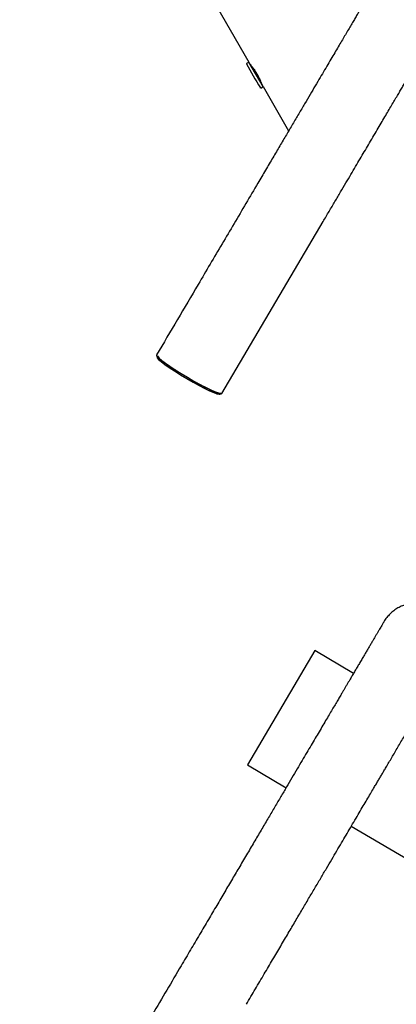
# Model space of a CAD drawing. Units: millimetres. Extents: x -6690 to 5141, y -3372 to 9303.
# Drawn here: x -895 to -327, y 2743 to 4228 of the extents above; entities that cross this region are included whole.
import ezdxf

# ---------------------------------------------------------------- set-up
doc = ezdxf.new("R2010")
doc.units = ezdxf.units.MM
doc.layers.add('Toestel 2D', color=7, linetype='Continuous', lineweight=20)

# ---------------------------------------------------------------- blocks, each defined once
blk = doc.blocks.new('BG-9407-RB')
at = {"layer": 'Toestel 2D', "linetype": 'Continuous', "lineweight": 25}
for p, q in [((-895.5, 4763.5), (-549.4, 4164.1)), ((-549.4, 4164.1), (-553.1, 4162)), ((-528.1, 4127.2), (-549.4, 4164.1)), ((-531.7, 4125), (-528.1, 4127.2)), ((-528.1, 4127.2), (-489.5, 4060.3)), ((-590.4, 3664.3), (-437.5, 3923.5)), ((-688, 3720.5), (-688.4, 3719.8)), ((-592.8, 3663.4), (-592.4, 3664.1)), ((-450.1, 3276.4), (-551.7, 3104.2)), ((-391.7, 3242), (-450.1, 3276.4)), ((-551.7, 3104.2), (-493.3, 3069.7)), ((-394.9, 3011.6), (398.8, 2543.4))]:
    blk.add_line(p, q, dxfattribs=at)
for centre, radius, start, end in [((-552.9, 4161.8), 0.3, 120, 207.3528), ((-148.1, 4371.2), 456.1, 207.3528, 212.6472), ((-531.9, 4125.3), 0.3, 212.6472, 300)]:
    blk.add_arc(centre, radius, start, end, dxfattribs=at)
for centre in [(-640.6, 3691.6), (-639.6, 3693.4)]:
    blk.add_ellipse(centre, major_axis=(47.8, -28.2), ratio=0.099014, start_param=3.141607, end_param=6.283193, dxfattribs=at)
for points, knots in [([(-336.3, 4320), (-336.3, 4319.9), (-336.4, 4319.8), (-336.7, 4319.2), (-337.2, 4318.4), (-338, 4317.1), (-338.9, 4315.6), (-340, 4313.7), (-341.2, 4311.7), (-342.5, 4309.4), (-344, 4306.8), (-345.8, 4303.9), (-347.7, 4300.6), (-349.7, 4297.2), (-351.8, 4293.6), (-354, 4290), (-356.2, 4286.3), (-358.4, 4282.6), (-360.5, 4278.9), (-362.7, 4275.2), (-364.9, 4271.6), (-366.9, 4268), (-368.9, 4264.7), (-370.8, 4261.5), (-372.6, 4258.5), (-374.4, 4255.5), (-376.2, 4252.3), (-378.4, 4248.6), (-380.9, 4244.4), (-383.7, 4239.5), (-386.9, 4234.2), (-390.4, 4228.3), (-394.2, 4221.9), (-398.3, 4214.9), (-402.7, 4207.4), (-407.3, 4199.6), (-412.1, 4191.5), (-417.3, 4182.7), (-422.8, 4173.3), (-428.8, 4163.1), (-435.2, 4152.3), (-442.1, 4140.7), (-449.4, 4128.3), (-457.2, 4115.1), (-465.4, 4101), (-474.3, 4086.1), (-483.4, 4070.6), (-493, 4054.4), (-502.9, 4037.6), (-513.3, 4019.8), (-524.4, 4001.1), (-532, 3988.1), (-535.9, 3981.6)], [0, 0, 0, 0, 0.023963, 0.047475, 0.070405, 0.092688, 0.114331, 0.134978, 0.155032, 0.174503, 0.193395, 0.215129, 0.236036, 0.256114, 0.27536, 0.293774, 0.311353, 0.3281, 0.344015, 0.359097, 0.373348, 0.386767, 0.399354, 0.410461, 0.420829, 0.430698, 0.441175, 0.452396, 0.466307, 0.481215, 0.49712, 0.514021, 0.531918, 0.550811, 0.570701, 0.589808, 0.609751, 0.630532, 0.652149, 0.674605, 0.697899, 0.722032, 0.747006, 0.772816, 0.799458, 0.826924, 0.855213, 0.882655, 0.910868, 0.939881, 0.969666, 1, 1, 1, 1]), ([(-437.5, 3923.5), (-434.4, 3928.7), (-428.4, 3938.9), (-419.6, 3953.8), (-411.1, 3968.1), (-403.1, 3981.7), (-395.6, 3994.5), (-388.5, 4006.6), (-381.7, 4018), (-375.3, 4028.8), (-368.9, 4039.7), (-362.4, 4050.7), (-356, 4061.6), (-350, 4071.8), (-344.4, 4081.3), (-339.1, 4090.2), (-334.2, 4098.5), (-329.7, 4106.3), (-325.4, 4113.4), (-321.5, 4120.1), (-317.9, 4126.3), (-314.5, 4131.9), (-311.5, 4137.1), (-308.8, 4141.7), (-306.3, 4145.8), (-303.9, 4149.9), (-301.5, 4153.9), (-298.9, 4158.4), (-296, 4163.4), (-292.8, 4168.8), (-289.5, 4174.4), (-286.1, 4180.1), (-282.6, 4186), (-279.1, 4192), (-275.7, 4197.8), (-272.3, 4203.5), (-269, 4209.1), (-265.8, 4214.5), (-262.6, 4219.9), (-259.5, 4225.2), (-256.5, 4230.2), (-253.7, 4235.1), (-250.9, 4239.7), (-248.4, 4244), (-246.1, 4248), (-243.9, 4251.6), (-242.1, 4254.7), (-240.6, 4257.3), (-239.4, 4259.3), (-238.5, 4260.8), (-238, 4261.6), (-237.9, 4261.8), (-237.8, 4261.9)], [0, 0, 0, 0, 0.023963, 0.047475, 0.070405, 0.092688, 0.114331, 0.134978, 0.155032, 0.174503, 0.193395, 0.215129, 0.236036, 0.256114, 0.27536, 0.293774, 0.311353, 0.3281, 0.344015, 0.359097, 0.373348, 0.386767, 0.399354, 0.410461, 0.420829, 0.430698, 0.441175, 0.452396, 0.466307, 0.481215, 0.49712, 0.514021, 0.531918, 0.550811, 0.570701, 0.589808, 0.609751, 0.630532, 0.652149, 0.674605, 0.697899, 0.722032, 0.747006, 0.772816, 0.799458, 0.826924, 0.855213, 0.882655, 0.910868, 0.939881, 0.969666, 1, 1, 1, 1]), ([(-547.5, 4160.8), (-547.5, 4160.8), (-547.5, 4160.8), (-547.3, 4160.5), (-546.8, 4159.9), (-545.9, 4158.9), (-544.9, 4157.5), (-543.6, 4155.8), (-542.1, 4153.8), (-540.6, 4151.6), (-539.1, 4149.2), (-537.6, 4146.7), (-536.1, 4144.1), (-534.8, 4141.6), (-533.6, 4139.1), (-532.6, 4136.9), (-531.7, 4134.9), (-531, 4133.2), (-530.5, 4131.8), (-530.1, 4130.7), (-530.1, 4130.6), (-530, 4130.5)], [0, 0, 0, 0, 0.014248, 0.068205, 0.120292, 0.173862, 0.226459, 0.280548, 0.333727, 0.38846, 0.441383, 0.495884, 0.548092, 0.601821, 0.653979, 0.707611, 0.760451, 0.8148, 0.868001, 0.922773, 1, 1, 1, 1]), ([(-535.9, 3981.6), (-541.9, 3971.4), (-553.9, 3951), (-571.9, 3920.5), (-590, 3889.9), (-608, 3859.4), (-640.9, 3803.5), (-667.9, 3757.9), (-688.8, 3722.4)], [0, 0, 0, 0, 0.117817, 0.235799, 0.353668, 0.471563, 0.589453, 1, 1, 1, 1]), ([(-688.7, 3722.3), (-688.8, 3722.3), (-689.1, 3722), (-688.5, 3721), (-687.1, 3719.2), (-684.8, 3717.2), (-682.3, 3715), (-679.7, 3713), (-676.6, 3710.7), (-673.3, 3708.3), (-669.7, 3705.8), (-665.9, 3703.3), (-661.7, 3700.6), (-657.5, 3697.9), (-654.5, 3696), (-653.3, 3695.2)], [0, 0, 0, 0, 0.055253, 0.179921, 0.304495, 0.428635, 0.503409, 0.578386, 0.653248, 0.727865, 0.78575, 0.843731, 0.901487, 0.959518, 1, 1, 1, 1]), ([(-629.9, 3681.5), (-629.6, 3681.3), (-627.5, 3680.1), (-624.1, 3678.3), (-619.7, 3676), (-615.8, 3673.9), (-612, 3672), (-608.5, 3670.3), (-605.1, 3668.7), (-601.7, 3667.2), (-598.3, 3665.8), (-595.2, 3664.7), (-592.9, 3664.1), (-591.3, 3663.9), (-590.4, 3664), (-590.4, 3664.3), (-590.4, 3664.4)], [0, 0, 0, 0, 0.012143, 0.066197, 0.121442, 0.176909, 0.23228, 0.298641, 0.365139, 0.43157, 0.535898, 0.640558, 0.745336, 0.849825, 0.98149, 1, 1, 1, 1]), ([(-267.4, 3340.2), (-269.6, 3341.4), (-274, 3343.8), (-281.1, 3346.2), (-288.4, 3347.8), (-295.9, 3348.3), (-303.4, 3347.9), (-310.7, 3346.5), (-317.8, 3344.2), (-324.6, 3340.9), (-330.9, 3336.8), (-336.6, 3331.9), (-341.5, 3326.3), (-344.5, 3322.3), (-345.6, 3320), (-345.6, 3320)], [0, 0, 0, 0, 0.083333, 0.166667, 0.25, 0.333333, 0.416666, 0.5, 0.583333, 0.666666, 0.749999, 0.833333, 0.916666, 0.999999, 1, 1, 1, 1]), ([(-345.6, 3320), (-345.7, 3319.9), (-345.9, 3319.7), (-346.4, 3318.8), (-347.1, 3317.5), (-348.3, 3315.6), (-349.7, 3313.1), (-351.4, 3310.3), (-353.3, 3307.1), (-355.4, 3303.5), (-357.6, 3299.7), (-360, 3295.6), (-362.6, 3291.3), (-365.3, 3286.8), (-368, 3282.1), (-370.9, 3277.3), (-373.7, 3272.4), (-376.8, 3267.2), (-380, 3261.7), (-383.5, 3255.9), (-386.8, 3250.2), (-390.1, 3244.6), (-393.4, 3239.1), (-396.3, 3234.1), (-398.9, 3229.7), (-401.2, 3225.8), (-403.5, 3221.9), (-405.8, 3218), (-408.3, 3213.8), (-411.2, 3208.9), (-414.5, 3203.2), (-418.5, 3196.6), (-422.7, 3189.4), (-427.3, 3181.5), (-432.4, 3173), (-437.8, 3163.8), (-443.5, 3154.2), (-449.4, 3144.1), (-455.6, 3133.7), (-462.2, 3122.5), (-469.2, 3110.6), (-476.7, 3097.9), (-484.5, 3084.6), (-492.7, 3070.7), (-501.3, 3056.2), (-510.3, 3040.9), (-519.9, 3024.7), (-529.9, 3007.6), (-540.5, 2989.6), (-551.7, 2970.7), (-563, 2951.5), (-574.5, 2932.1), (-586, 2912.5), (-598.1, 2892.1), (-610.7, 2870.6), (-624, 2848.2), (-637.7, 2825), (-647, 2809.1), (-651.8, 2801.1)], [0, 0, 0, 0, 0.0239541, 0.0474569, 0.0703792, 0.0926545, 0.1142921, 0.1349356, 0.1549872, 0.1744554, 0.1933448, 0.2120215, 0.2300916, 0.2475534, 0.2644051, 0.2806458, 0.2962747, 0.3112919, 0.3280393, 0.3439552, 0.3590397, 0.3732931, 0.3867156, 0.3993073, 0.4086179, 0.4174156, 0.4257032, 0.4340677, 0.4429494, 0.4523483, 0.4647178, 0.4778821, 0.4918412, 0.5065952, 0.5221439, 0.5384873, 0.5556254, 0.5720334, 0.5891091, 0.6068522, 0.6252629, 0.6443411, 0.6640874, 0.6835598, 0.7036419, 0.7243344, 0.7456371, 0.767548, 0.7900644, 0.8131828, 0.8368992, 0.858707, 0.8810088, 0.903817, 0.9271463, 0.9510092, 0.9753403, 1, 1, 1, 1]), ([(-553.3, 2743), (-548.7, 2750.8), (-539.7, 2766.2), (-526.4, 2788.6), (-513.7, 2810.2), (-501.6, 2830.7), (-490.1, 2850.1), (-479.3, 2868.4), (-469.1, 2885.8), (-459.4, 2902.3), (-450, 2918.1), (-441.1, 2933.2), (-432.6, 2947.7), (-424.5, 2961.3), (-416.9, 2974.3), (-409.7, 2986.5), (-402.9, 2998), (-396.1, 3009.5), (-389.5, 3020.7), (-383, 3031.8), (-376.9, 3042), (-371.4, 3051.5), (-366.2, 3060.2), (-361.8, 3067.7), (-358, 3074.2), (-354.8, 3079.6), (-351.7, 3084.8), (-348.7, 3089.9), (-345.6, 3095.2), (-342, 3101.2), (-338.1, 3107.9), (-333.7, 3115.3), (-329.2, 3122.9), (-324.6, 3130.8), (-319.8, 3138.8), (-315, 3147), (-310.2, 3155.1), (-305.6, 3163), (-301.1, 3170.7), (-296.5, 3178.3), (-292, 3185.9), (-287.6, 3193.4), (-283.3, 3200.7), (-279.2, 3207.7), (-275.3, 3214.3), (-271.5, 3220.7), (-267.9, 3226.9), (-264.5, 3232.6), (-261.3, 3238.1), (-258.3, 3243.1), (-255.8, 3247.4), (-253.5, 3251.2), (-251.6, 3254.4), (-250, 3257.1), (-248.8, 3259.2), (-247.9, 3260.7), (-247.4, 3261.6), (-247.3, 3261.8), (-247.2, 3262)], [0, 0, 0, 0, 0.023954, 0.047457, 0.070379, 0.092655, 0.114292, 0.134936, 0.154987, 0.174455, 0.193345, 0.212021, 0.230092, 0.247553, 0.264405, 0.280646, 0.296275, 0.311292, 0.328039, 0.343955, 0.35904, 0.373293, 0.386716, 0.399307, 0.408618, 0.417416, 0.425703, 0.434068, 0.442949, 0.452348, 0.464718, 0.477882, 0.491841, 0.506595, 0.522144, 0.538487, 0.555625, 0.572033, 0.589109, 0.606852, 0.625263, 0.644341, 0.664087, 0.68356, 0.703642, 0.724334, 0.745637, 0.767548, 0.790064, 0.813183, 0.836899, 0.858707, 0.881009, 0.903817, 0.927146, 0.951009, 0.97534, 1, 1, 1, 1]), ([(-651.8, 2801.1), (-659, 2788.8), (-673.5, 2764.3), (-695.1, 2727.6), (-716.8, 2690.8), (-738.5, 2654), (-778.1, 2586.9), (-810.5, 2531.9), (-835.7, 2489.3)], [0, 0, 0, 0, 0.117817, 0.235799, 0.353668, 0.471563, 0.589453, 1, 1, 1, 1])]:
    blk.add_open_spline(points, degree=3, knots=knots, dxfattribs=at)

msp = doc.modelspace()

# ---------------------------------------------------------------- block references
msp.add_blockref('BG-9407-RB', (0, 0))

doc.saveas('drawing.dxf')
